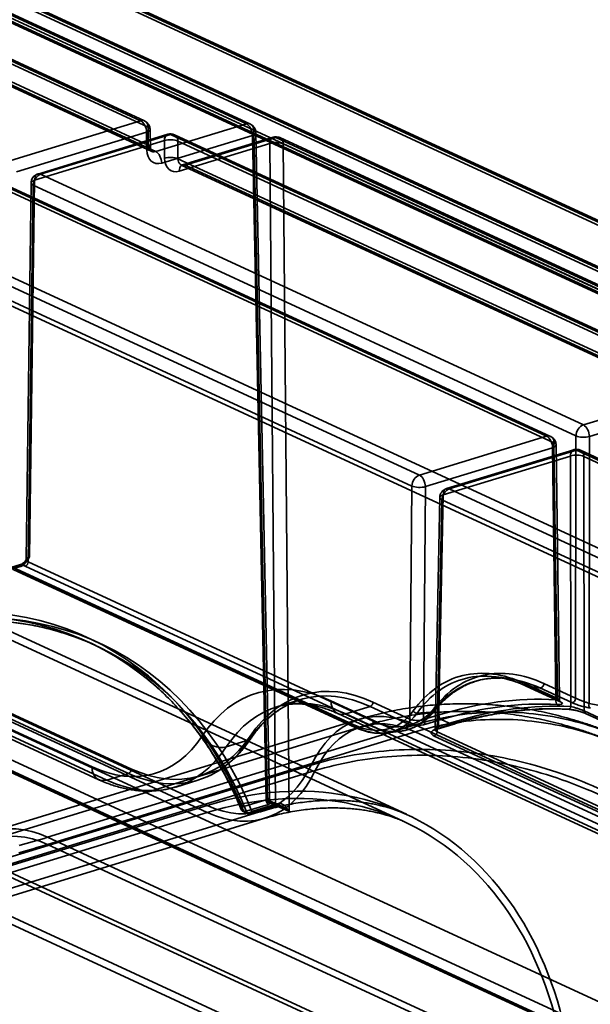
# Model space of a CAD drawing. Units: millimetres. Extents: x -186 to 614, y -812 to 212.
# Drawn here: x 367 to 397, y 99 to 150 of the extents above; entities that cross this region are included whole.
import ezdxf

# ---------------------------------------------------------------- set-up
doc = ezdxf.new("R2010")
doc.units = ezdxf.units.MM
doc.layers.add('1', color=7, linetype='Continuous', true_color=0xffffff)

msp = doc.modelspace()

# ---------------------------------------------------------------- linework, layer by layer
at = {"layer": '1', "color": 30, "linetype": 'Continuous', "lineweight": 35}
for p, q in [((563.538, 60.476), (311.193, 176.881)), ((563.747, 60.467), (311.609, 176.776)), ((311.942, 176.37), (563.925, 60.131)), ((563.925, 59.205), (311.906, 175.459)), ((312.602, 174.885), (564.104, 58.869)), ((569.442, 60.185), (320.978, 174.8)), ((569.651, 60.175), (321.218, 174.776)), ((313.3, 174.65), (564.313, 58.86)), ((321.422, 174.437), (569.83, 59.848)), ((373.251, 144.909), (344.714, 158.073)), ((373.46, 144.9), (344.924, 158.064)), ((345.102, 157.732), (373.639, 144.569)), ((378.809, 144.746), (350.251, 157.919)), ((379.019, 144.736), (350.46, 157.91)), ((350.638, 157.583), (379.197, 144.409)), ((373.651, 143.633), (345.103, 156.802)), ((345.277, 156.473), (373.834, 143.299)), ((345.486, 156.464), (374.044, 143.29)), ((328.226, 154.334), (474.888, 86.679)), ((474.112, 85.516), (327.45, 153.17)), ((570.432, 18.795), (284.154, 150.853)), ((283.379, 149.673), (569.657, 17.615)), ((366.419, 142.822), (373.251, 144.909)), ((373.566, 144.304), (366.734, 142.217)), ((373.579, 143.369), (373.566, 144.304)), ((373.639, 144.569), (373.651, 143.633)), ((373.763, 143.517), (373.751, 144.453)), ((374.044, 143.29), (378.809, 144.746)), ((379.197, 144.409), (379.923, 109.151)), ((380.029, 109.32), (379.309, 144.292)), ((367.676, 141.783), (374.508, 143.87)), ((374.677, 144.199), (367.845, 142.111)), ((374.823, 144.184), (367.991, 142.097)), ((379.125, 144.141), (374.36, 142.685)), ((374.508, 143.87), (374.509, 142.94)), ((403.36, 131.02), (374.823, 144.184)), ((403.569, 131.011), (375.033, 144.175)), ((375.211, 143.843), (403.748, 130.679)), ((375.212, 142.913), (375.211, 143.843)), ((380.214, 144.045), (375.449, 142.589)), ((380.36, 144.03), (375.595, 142.574)), ((379.843, 109.253), (379.125, 144.141)), ((408.918, 130.856), (380.36, 144.03)), ((409.128, 130.847), (380.569, 144.021)), ((375.279, 142.261), (380.044, 143.717)), ((380.044, 143.717), (380.347, 109.02)), ((381.054, 108.63), (380.748, 143.693)), ((380.748, 143.693), (409.306, 130.52)), ((403.76, 129.744), (375.212, 142.913)), ((375.386, 142.583), (403.943, 129.41)), ((375.595, 142.574), (404.153, 129.401)), ((367.414, 122.008), (367.676, 141.783)), ((367.991, 142.097), (396.528, 128.933)), ((394.596, 128.342), (366.059, 141.506)), ((394.805, 128.333), (366.268, 141.497)), ((366.447, 141.165), (394.983, 128.002)), ((367.491, 141.64), (367.229, 121.862)), ((367.603, 141.519), (367.341, 121.744)), ((396.14, 128.355), (367.603, 141.519)), ((359.368, 139.462), (387.905, 126.298)), ((387.517, 125.725), (358.981, 138.888)), ((310.23, 136.711), (569.391, 17.162)), ((310.302, 136.58), (569.462, 17.031)), ((569.546, 17.028), (310.386, 136.577)), ((370.695, 110.977), (327.45, 130.925)), ((396.528, 128.933), (403.36, 131.02)), ((403.675, 130.415), (396.843, 128.328)), ((327.807, 130.254), (371.052, 110.306)), ((328.226, 130.235), (371.471, 110.287)), ((387.905, 126.298), (394.596, 128.342)), ((396.121, 114.588), (396.14, 128.355)), ((396.843, 128.328), (396.824, 114.313)), ((394.911, 127.738), (388.221, 125.693)), ((395.086, 114.505), (394.911, 127.738)), ((394.983, 128.002), (395.161, 114.564)), ((395.273, 114.494), (395.096, 127.886)), ((389.162, 125.259), (395.853, 127.303)), ((396.022, 127.632), (389.331, 125.588)), ((396.168, 127.617), (389.478, 125.573)), ((395.853, 127.303), (395.87, 114.143)), ((396.168, 127.617), (424.326, 114.628)), ((424.535, 114.619), (396.378, 127.608)), ((396.574, 113.913), (396.556, 127.276)), ((424.714, 114.287), (396.556, 127.276)), ((387.412, 113.484), (387.517, 125.725)), ((388.221, 125.693), (388.115, 113.458)), ((388.912, 113.091), (389.162, 125.259)), ((417.635, 112.584), (389.478, 125.573)), ((388.978, 125.12), (388.728, 112.945)), ((389.09, 124.999), (388.84, 112.825)), ((389.09, 124.999), (417.248, 112.01)), ((366.99, 121.623), (366.325, 121.42)), ((367.048, 121.617), (366.384, 121.414)), ((385.326, 113.144), (367.186, 121.512)), ((367.341, 121.744), (385.481, 113.376)), ((366.257, 121.289), (366.922, 121.492)), ((384.453, 113.185), (366.474, 121.478)), ((366.545, 121.346), (384.525, 113.052)), ((366.629, 121.342), (384.608, 113.048)), ((358.54, 117.43), (372.77, 110.866)), ((370.89, 117.356), (370.504, 117.534)), ((372.615, 110.636), (358.385, 117.2)), ((395.161, 114.564), (393.444, 115.356)), ((394.452, 115.358), (396.121, 114.588)), ((393.516, 115.224), (395.233, 114.432)), ((393.551, 115.215), (395.268, 114.422)), ((395.913, 114.351), (394.243, 115.122)), ((381.668, 114.512), (380.409, 114.127)), ((383.256, 114.451), (418.306, 98.283)), ((385.466, 114.381), (387.412, 113.484)), ((383.613, 113.78), (418.663, 97.611)), ((384.032, 113.761), (385.311, 114.152)), ((419.082, 97.593), (384.032, 113.761)), ((387.257, 113.254), (385.311, 114.152)), ((396.574, 113.913), (424.892, 100.85)), ((396.645, 113.78), (424.963, 100.717)), ((424.998, 100.708), (396.681, 113.771)), ((388.115, 113.458), (388.93, 113.707)), ((389.056, 113.465), (388.242, 113.216)), ((389.727, 113.34), (388.912, 113.091)), ((389.601, 113.214), (389.056, 113.465)), ((388.786, 112.965), (389.601, 113.214)), ((417.142, 99.769), (388.84, 112.825)), ((388.845, 112.959), (389.659, 113.208)), ((378.962, 112.394), (377.751, 112.024)), ((388.685, 112.596), (416.987, 99.54)), ((372.615, 110.636), (371.471, 110.287)), ((375.094, 109.921), (376.257, 110.276)), ((378.601, 108.873), (379.843, 109.253)), ((379.923, 109.151), (381.054, 108.63)), ((380.693, 108.894), (380.141, 109.149)), ((380.503, 108.947), (380.163, 109.104)), ((378.836, 108.583), (378.585, 108.699)), ((378.643, 108.635), (378.895, 108.519)), ((379.969, 109.011), (378.727, 108.631)), ((378.727, 108.631), (378.978, 108.515)), ((378.978, 108.515), (380.221, 108.895)), ((379.037, 108.509), (380.279, 108.889)), ((380.347, 109.02), (379.105, 108.641))]:
    msp.add_line(p, q, dxfattribs=at)
at = {"layer": '1', "color": 252, "linetype": 'Continuous', "lineweight": 35}
for p, q in [((376.75, 108.958), (260.562, 162.554)), ((376.75, 108.587), (260.562, 162.184)), ((387.222, 108.487), (271.034, 162.084)), ((387.055, 108.124), (270.866, 161.721)), ((279.952, 145.307), (396.14, 91.71)), ((279.642, 145.213), (395.83, 91.616)), ((384.761, 113.478), (365.441, 107.575)), ((384.878, 113.095), (365.558, 107.192)), ((387.683, 113.183), (368.363, 107.28)), ((387.683, 112.812), (368.363, 106.909)), ((424.117, 96.376), (387.683, 113.183)), ((424.117, 96.005), (387.683, 112.812)), ((362.896, 105.167), (382.217, 111.07)), ((363.115, 104.881), (382.436, 110.784)), ((354.487, 102.156), (376.75, 108.958)), ((354.487, 101.785), (376.75, 108.587)), ((357.833, 101.99), (379.672, 108.663)), ((357.95, 101.607), (379.789, 108.28)), ((368.363, 107.28), (404.797, 90.473)), ((368.363, 106.909), (404.797, 90.102)), ((396.609, 89.208), (360.922, 105.671)), ((396.547, 88.826), (360.86, 105.288))]:
    msp.add_line(p, q, dxfattribs=at)
at = {"layer": '1', "color": 30, "linetype": 'Continuous', "lineweight": 35}
for centre, radius, start, end in [((373.251, 144.446), 0.5, 0.7585, 65.2365), ((378.809, 144.282), 0.5, 1.1793, 65.2365), ((374.823, 143.721), 0.5, 65.2365, 106.9896), ((380.36, 143.567), 0.5, 65.2365, 106.9896), ((367.991, 141.633), 0.5, 106.9896, 179.2407), ((394.596, 127.879), 0.5, 0.7585, 65.2365), ((396.168, 127.154), 0.5, 65.2365, 106.9896), ((389.478, 125.109), 0.5, 106.9896, 178.8248), ((378.727, 108.816), 0.2, 202.5141, 245.2365), ((378.978, 108.7), 0.2, 245.2365, 286.9896)]:
    msp.add_arc(centre, radius, start, end, dxfattribs=at)
for centre, major_axis, ratio, start_param, end_param in [((373.251, 144.446), (-0.209, -0.454), 0.718873, 2.150033, 3.712103), ((373.251, 144.446), (-0.146, 0.478), 0.585049, 4.23984, 5.80191), ((378.809, 144.282), (-0.209, -0.454), 0.718873, 2.15876, 3.712103), ((373.251, 144.446), (-0.5, -0.007), 0.374223, 2.248996, 3.819716), ((374.823, 143.721), (-0.146, 0.478), 0.585049, 5.80191, 7.36398), ((378.809, 144.282), (0.146, -0.478), 0.585049, 1.098248, 2.660317), ((378.809, 144.282), (0.5, 0.01), 0.379286, 5.387822, 6.958466), ((374.823, 143.721), (0.5, 0.001), 0.386769, 0.682641, 2.253362), ((374.823, 143.721), (-0.209, -0.454), 0.718873, 2.150033, 3.712103), ((380.36, 143.567), (0.146, -0.478), 0.585049, 2.660317, 4.222387), ((380.36, 143.567), (0.5, 0.004), 0.39183, 0.679852, 2.250496), ((380.36, 143.567), (-0.209, -0.454), 0.718873, 2.15876, 3.712103), ((373.263, 143.511), (0.5, 0.007), 0.374223, 5.390589, 6.961309), ((374.354, 143.614), (0.409, 0.912), 0.72211, 2.142329, 3.704399), ((374.039, 143.756), (0.2, 0.458), 0.725266, 2.134406, 3.696476), ((374.044, 142.826), (0.146, -0.478), 0.585049, 1.098248, 2.660317), ((374.825, 142.79), (-0.5, -0.001), 0.386769, 3.824234, 5.394954), ((375.285, 143.185), (0.428, 0.904), 0.715559, 2.157521, 3.71959), ((375.6, 143.035), (0.219, 0.45), 0.71217, 2.164792, 3.726862), ((375.595, 142.111), (0.146, -0.478), 0.585049, 2.660317, 4.222387), ((367.991, 141.633), (0.5, -0.007), 0.376558, 2.258941, 3.829661), ((367.991, 141.633), (-0.209, -0.454), 0.718873, 3.712103, 5.274173), ((367.991, 141.633), (-0.146, 0.478), 0.585049, 5.80191, 7.36398), ((396.528, 128.469), (-0.209, -0.454), 0.718873, 3.712103, 5.274173), ((396.528, 128.469), (-0.146, 0.478), 0.585049, 4.23984, 5.80191), ((394.596, 127.879), (-0.209, -0.454), 0.718873, 2.150033, 3.712103), ((394.596, 127.879), (-0.146, 0.478), 0.585049, 4.23984, 5.80191), ((396.528, 128.469), (0.5, -0.001), 0.364012, 3.825255, 5.395975), ((394.596, 127.879), (0.5, 0.007), 0.374223, 5.390589, 6.961309), ((396.168, 127.154), (-0.146, 0.478), 0.585049, 5.80191, 7.36398), ((396.168, 127.154), (0.5, 0.001), 0.386769, 0.682641, 2.253362), ((396.168, 127.154), (0.209, 0.454), 0.718873, 5.291626, 6.853696), ((387.905, 125.835), (-0.209, -0.454), 0.718873, 3.712103, 5.265446), ((387.905, 125.835), (-0.146, 0.478), 0.585049, 4.23984, 5.80191), ((387.905, 125.835), (0.5, -0.004), 0.358865, 3.827951, 5.398595), ((389.478, 125.109), (-0.146, 0.478), 0.585049, 5.80191, 7.36398), ((389.478, 125.109), (0.5, -0.01), 0.37141, 2.261656, 3.8323), ((389.478, 125.109), (-0.209, -0.454), 0.718873, 3.712103, 5.265446), ((367.048, 121.432), (-0.058, 0.191), 0.585049, 5.80191, 7.36398), ((367.729, 121.678), (-0.7, 0), 0.375391, 0.234735, 0.683096), ((367.729, 121.864), (0.5, 0.003), 0.374893, 2.251992, 3.822712), ((367.186, 121.698), (-0.084, -0.182), 0.718873, 0.57051, 2.13258), ((359.028, 92.651), (11.293, 25.185), 0.72211, 5.685131, 6.845991), ((359.154, 92.595), (11.209, 25.003), 0.722133, 5.685074, 6.845934), ((359.411, 92.475), (11.823, 24.94), 0.715559, 5.700323, 6.861183), ((359.285, 92.534), (11.739, 24.759), 0.715534, 5.700376, 6.861237), ((383.256, 102.031), (3.915, -12.815), 0.585049, 2.660317, 3.591639), ((385.296, 102.651), (-3.449, 12.12), 0.591458, 5.813326, 6.744647), ((393.599, 115.405), (0.084, 0.182), 0.718873, 2.150033, 3.394059), ((394.297, 115.312), (-0.084, -0.182), 0.718873, 0.220406, 2.13258), ((384.032, 102.268), (-3.623, 11.859), 0.585049, 5.80191, 6.733231), ((385.14, 102.607), (-3.39, 11.929), 0.591559, 5.813514, 6.744835), ((384.032, 114.688), (0.419, 0.908), 0.718873, 2.141307, 3.712103), ((385.311, 114.337), (-0.084, -0.182), 0.718873, 0.57051, 2.123853), ((389.082, 88.056), (11.293, 25.185), 0.72211, 0.271422, 0.562806), ((389.209, 87.999), (11.209, 25.003), 0.722133, 0.271365, 0.562749), ((395.213, 114.448), (-0.011, -0.2), 0.666433, 4.460953, 6.02339), ((395.316, 114.613), (0.084, 0.182), 0.718873, 2.150033, 3.394059), ((395.966, 114.542), (-0.084, -0.182), 0.718873, 0.220406, 2.13258), ((396.951, 114.257), (-0.033, -0.197), 0.679873, 4.53733, 6.100013), ((389.082, 88.056), (11.293, 25.185), 0.72211, 5.718254, 6.46884), ((387.739, 113.965), (-0.163, 0.116), 0.745597, 1.061277, 2.305466), ((388.522, 114.015), (0.158, -0.123), 0.74523, 5.446927, 7.363842), ((389.449, 87.888), (11.739, 24.759), 0.715534, 0.286668, 0.578051), ((389.575, 87.829), (11.823, 24.94), 0.715559, 0.286614, 0.577998), ((395.744, 114.203), (-0.01, -0.2), 0.670037, 6.022231, 7.584668), ((396.729, 113.962), (0.084, 0.182), 0.718873, 2.150033, 3.394059), ((385.326, 113.33), (-0.084, -0.182), 0.718873, 0.57051, 2.13258), ((387.257, 113.44), (-0.084, -0.182), 0.718873, 0.57051, 2.123853), ((387.8, 113.42), (0.7, 0), 0.375466, 3.824698, 5.395342), ((387.8, 113.606), (0.5, 0.002), 0.382092, 3.823289, 5.393933), ((388.242, 113.402), (0.058, -0.191), 0.585049, 4.23984, 5.80191), ((389.056, 113.651), (0.058, -0.191), 0.585049, 4.23984, 5.80191), ((389.601, 113.4), (0.058, -0.191), 0.585049, 5.80191, 7.36398), ((384.608, 113.234), (0.084, 0.182), 0.718873, 2.150033, 3.712103), ((389.228, 112.761), (0.7, 0), 0.375355, 2.253943, 3.824587), ((389.228, 112.947), (0.5, 0.004), 0.376855, 2.2508, 3.821444), ((388.685, 112.781), (0.084, 0.182), 0.718873, 3.712103, 5.265446), ((388.786, 113.151), (0.058, -0.191), 0.585049, 5.80191, 7.36398), ((370.695, 121.543), (-3.331, 10.902), 0.585049, 2.660317, 3.591639), ((372.78, 122.18), (-3.398, 11.927), 0.591357, 2.671545, 3.602866), ((372.935, 122.224), (-3.339, 11.736), 0.591458, 2.671733, 3.603054), ((377.245, 112.811), (-0.834, 0.551), 0.730245, 1.028167, 2.598963), ((378.86, 112.551), (0.166, -0.112), 0.72198, 5.748146, 7.308527), ((371.471, 121.78), (3.623, -11.859), 0.585049, 5.80191, 6.733231), ((371.471, 111.214), (0.419, 0.908), 0.718873, 2.141307, 3.712103), ((372.615, 110.822), (-0.084, -0.182), 0.718873, 0.57051, 2.123853), ((379.527, 109.4), (-0.5, 0.004), 0.373707, 2.256966, 2.710792), ((379.969, 109.196), (-0.058, 0.191), 0.585049, 1.098248, 2.660317), ((379.527, 109.214), (0.7, 0), 0.375355, 5.395535, 5.849361), ((380.163, 109.289), (-0.126, 0.155), 0.840981, 0.819465, 2.374767), ((378.727, 108.816), (-0.185, -0.077), 0.571714, 5.207007, 6.774325), ((378.727, 108.816), (-0.084, -0.182), 0.718873, 5.692836, 6.853696), ((378.727, 108.816), (-0.058, 0.191), 0.585049, 1.098248, 2.660317), ((378.978, 108.7), (0.185, 0.075), 0.583221, 3.6381, 5.205418), ((378.978, 108.7), (0.084, 0.182), 0.718873, 2.551243, 3.712103), ((378.978, 108.7), (-0.058, 0.191), 0.585049, 2.660317, 4.222387), ((380.221, 109.08), (-0.058, 0.191), 0.585049, 2.660317, 4.222387), ((380.663, 108.691), (0.7, 0), 0.375466, 1.799923, 2.253749), ((380.663, 108.876), (-0.5, 0.002), 0.368909, 4.942712, 5.396538), ((380.503, 109.132), (-0.017, 0.199), 0.210683, 2.747426, 4.302727)]:
    msp.add_ellipse(centre, major_axis=major_axis, ratio=ratio, start_param=start_param, end_param=end_param, dxfattribs=at)
at = {"layer": '1', "color": 252, "linetype": 'Continuous', "lineweight": 35}
for centre, major_axis, ratio, start_param, end_param in [((387.683, 103.914), (2.922, -9.564), 0.585049, 2.660317, 3.707515), ((387.683, 103.914), (2.805, -9.181), 0.585049, 2.660317, 3.707515), ((376.75, 85.786), (10.472, 22.701), 0.718873, 5.282899, 6.853696), ((376.75, 85.786), (10.304, 22.338), 0.718873, 5.282899, 6.853696), ((376.75, 118.226), (-2.922, 9.564), 0.585049, 2.660317, 3.707515), ((376.75, 118.226), (-3.039, 9.946), 0.585049, 2.660317, 3.707515), ((368.363, 98.011), (2.922, -9.564), 0.585049, 2.660317, 3.707515), ((368.363, 98.011), (2.805, -9.181), 0.585049, 2.660317, 3.707515)]:
    msp.add_ellipse(centre, major_axis=major_axis, ratio=ratio, start_param=start_param, end_param=end_param, dxfattribs=at)
at = {"layer": '1', "color": 30, "linetype": 'Continuous', "lineweight": 35}
for points, knots in [([(373.834, 143.299), (373.834, 143.299), (373.832, 143.3), (373.828, 143.302), (373.816, 143.315), (373.8, 143.339), (373.783, 143.377), (373.77, 143.43), (373.764, 143.48), (373.763, 143.51), (373.763, 143.517)], [0, 0, 0, 0, 0.002719, 0.224089, 0.389127, 0.538102, 0.677631, 0.82352, 0.958056, 1, 1, 1, 1]), ([(375.449, 142.589), (375.443, 142.587), (375.425, 142.583), (375.403, 142.58), (375.389, 142.582), (375.387, 142.583), (375.386, 142.583), (375.386, 142.583)], [0, 0, 0, 0, 0.118262, 0.376292, 0.653962, 0.979781, 1, 1, 1, 1]), ([(366.922, 121.492), (366.975, 121.508), (367.028, 121.538), (367.136, 121.621), (367.19, 121.678), (367.285, 121.801), (367.327, 121.866), (367.383, 121.956), (367.397, 121.98), (367.412, 122.005), (367.413, 122.006), (367.414, 122.008)], [0, 0, 0, 0, 0.266546, 0.266546, 0.582502, 0.582502, 0.885214, 0.885214, 0.99477, 0.99477, 1, 1, 1, 1]), ([(367.216, 121.816), (367.215, 121.815), (367.196, 121.789), (367.159, 121.744), (367.101, 121.688), (367.05, 121.65), (367.012, 121.631), (366.995, 121.624), (366.989, 121.623)], [0, 0, 0, 0, 0.008638, 0.277934, 0.505408, 0.73464, 0.914704, 1, 1, 1, 1]), ([(367.414, 122.008), (367.412, 122.007), (367.411, 122.006), (367.387, 121.988), (367.364, 121.97), (367.29, 121.906), (367.245, 121.856), (367.176, 121.762), (367.148, 121.718), (367.096, 121.655), (367.074, 121.632), (367.048, 121.617)], [0, 0, 0, 0, 0.006615, 0.006615, 0.145576, 0.145576, 0.501518, 0.501518, 0.798819, 0.798819, 1, 1, 1, 1]), ([(367.229, 121.862), (367.229, 121.857), (367.228, 121.843), (367.221, 121.823), (367.217, 121.816), (367.215, 121.815)], [0, 0, 0, 0, 0.184112, 0.660469, 1, 1, 1, 1]), ([(359.495, 117.854), (359.59, 117.883), (359.867, 117.966), (360.324, 118.091), (360.867, 118.223), (361.408, 118.339), (361.948, 118.437), (362.487, 118.518), (363.023, 118.583), (363.557, 118.63), (364.088, 118.66), (364.616, 118.673), (365.141, 118.669), (365.662, 118.647), (366.178, 118.609), (366.69, 118.553), (367.197, 118.48), (367.699, 118.39), (368.196, 118.283), (368.674, 118.162), (368.986, 118.072), (369.135, 118.026)], [0, 0, 0, 0, 0.028399, 0.082524, 0.136655, 0.190792, 0.244937, 0.29909, 0.353251, 0.407422, 0.461602, 0.515793, 0.569994, 0.624206, 0.678428, 0.732662, 0.786905, 0.841159, 0.895423, 0.949696, 1, 1, 1, 1]), ([(372.309, 116.537), (372.346, 116.513), (372.525, 116.395), (372.842, 116.177), (373.253, 115.871), (373.655, 115.551), (374.047, 115.215), (374.429, 114.865), (374.802, 114.5), (375.164, 114.121), (375.515, 113.727), (375.856, 113.319), (376.186, 112.898), (376.504, 112.464), (376.811, 112.016), (377.107, 111.556), (377.39, 111.083), (377.662, 110.598), (377.921, 110.102), (378.169, 109.593), (378.374, 109.138), (378.496, 108.851), (378.542, 108.74)], [0, 0, 0, 0, 0.013918, 0.066923, 0.119922, 0.172915, 0.2259, 0.278877, 0.331845, 0.384804, 0.437753, 0.490693, 0.543623, 0.596543, 0.649455, 0.702357, 0.755251, 0.808136, 0.861014, 0.913885, 0.966749, 1, 1, 1, 1]), ([(393.444, 115.356), (392.876, 115.619), (392.319, 115.784), (391.227, 115.925), (390.687, 115.898), (389.178, 115.528), (388.283, 114.891), (387.584, 113.916)], [0, 0, 0, 0, 0.25, 0.25, 0.5, 0.5, 1, 1, 1, 1]), ([(387.783, 113.797), (388.467, 114.754), (389.345, 115.381), (391.318, 115.869), (392.433, 115.729), (393.551, 115.215)], [0, 0, 0, 0, 0.5, 0.5, 1, 1, 1, 1]), ([(388.677, 114.061), (389.035, 114.519), (389.431, 114.892), (390.298, 115.471), (390.775, 115.678), (392.26, 116.012), (393.352, 115.865), (394.452, 115.358)], [0, 0, 0, 0, 0.25, 0.25, 0.5, 0.5, 1, 1, 1, 1]), ([(394.243, 115.122), (393.161, 115.62), (392.089, 115.765), (390.144, 115.331), (389.26, 114.746), (388.56, 113.846)], [0, 0, 0, 0, 0.5, 0.5, 1, 1, 1, 1]), ([(388.68, 113.892), (388.707, 113.926), (388.796, 114.039), (388.953, 114.221), (389.154, 114.429), (389.362, 114.621), (389.578, 114.798), (389.801, 114.959), (390.03, 115.104), (390.267, 115.232), (390.509, 115.343), (390.757, 115.438), (391.01, 115.515), (391.267, 115.574), (391.529, 115.616), (391.795, 115.64), (392.012, 115.646), (392.139, 115.643), (392.176, 115.642)], [0, 0, 0, 0, 0.028971, 0.096523, 0.163437, 0.230405, 0.297608, 0.36501, 0.432572, 0.500245, 0.567975, 0.635679, 0.703284, 0.770723, 0.838031, 0.905452, 0.973028, 1, 1, 1, 1]), ([(392.445, 115.603), (392.524, 115.584), (392.697, 115.537), (392.966, 115.45), (393.245, 115.344), (393.428, 115.264), (393.516, 115.224)], [0, 0, 0, 0, 0.222974, 0.489559, 0.756672, 1, 1, 1, 1]), ([(379.026, 112.439), (379.058, 112.486), (379.15, 112.619), (379.31, 112.832), (379.507, 113.069), (379.713, 113.292), (379.926, 113.499), (380.147, 113.691), (380.375, 113.866), (380.61, 114.026), (380.852, 114.169), (381.044, 114.267), (381.155, 114.318), (381.182, 114.33)], [0, 0, 0, 0, 0.052864, 0.153949, 0.255097, 0.356355, 0.457742, 0.559277, 0.660973, 0.76284, 0.864881, 0.967089, 1, 1, 1, 1]), ([(380.406, 114.126), (380.41, 114.127), (380.496, 114.154), (380.665, 114.198), (380.916, 114.246), (381.171, 114.276), (381.431, 114.289), (381.694, 114.284), (381.959, 114.263), (382.227, 114.225), (382.497, 114.171), (382.769, 114.1), (383.043, 114.013), (383.313, 113.912), (383.504, 113.83), (383.602, 113.785), (383.613, 113.78)], [0, 0, 0, 0, 0.004814, 0.090623, 0.176424, 0.261828, 0.346564, 0.430458, 0.513438, 0.595512, 0.676744, 0.757226, 0.837068, 0.916376, 0.990679, 1, 1, 1, 1]), ([(395.086, 114.505), (395.122, 114.498), (395.153, 114.492), (395.212, 114.484), (395.237, 114.482), (395.267, 114.485), (395.274, 114.488), (395.271, 114.502), (395.26, 114.511), (395.223, 114.534), (395.195, 114.549), (395.161, 114.564)], [0, 0, 0, 0, 0.179544, 0.179544, 0.39805, 0.39805, 0.603899, 0.603899, 0.802682, 0.802682, 1, 1, 1, 1]), ([(395.268, 114.422), (395.315, 114.401), (395.354, 114.379), (395.407, 114.341), (395.422, 114.324), (395.428, 114.295), (395.418, 114.283), (395.376, 114.265), (395.342, 114.259), (395.261, 114.254), (395.217, 114.255), (395.168, 114.257)], [0, 0, 0, 0, 0.202068, 0.202068, 0.403558, 0.403558, 0.609025, 0.609025, 0.824248, 0.824248, 1, 1, 1, 1]), ([(395.233, 114.432), (395.237, 114.43), (395.259, 114.419), (395.288, 114.404), (395.31, 114.39), (395.316, 114.385), (395.31, 114.39), (395.296, 114.408), (395.28, 114.441), (395.273, 114.473), (395.273, 114.491), (395.273, 114.493)], [0, 0, 0, 0, 0.048388, 0.23957, 0.384961, 0.517959, 0.634831, 0.746274, 0.859944, 0.986387, 1, 1, 1, 1]), ([(396.894, 114.067), (396.83, 114.077), (396.756, 114.092), (396.6, 114.128), (396.514, 114.149), (396.348, 114.195), (396.265, 114.22), (396.116, 114.27), (396.047, 114.295), (395.961, 114.33), (395.936, 114.341), (395.913, 114.351)], [0, 0, 0, 0, 0.233345, 0.233345, 0.46758, 0.46758, 0.693335, 0.693335, 0.905168, 0.905168, 1, 1, 1, 1]), ([(396.121, 114.588), (396.138, 114.58), (396.156, 114.572), (396.217, 114.545), (396.267, 114.524), (396.374, 114.481), (396.433, 114.458), (396.553, 114.412), (396.614, 114.39), (396.726, 114.348), (396.779, 114.329), (396.824, 114.313)], [0, 0, 0, 0, 0.091657, 0.091657, 0.298136, 0.298136, 0.522345, 0.522345, 0.759938, 0.759938, 1, 1, 1, 1]), ([(386.88, 112.849), (386.939, 112.856), (387.069, 112.875), (387.265, 112.919), (387.467, 112.983), (387.663, 113.065), (387.853, 113.163), (388.035, 113.278), (388.211, 113.409), (388.377, 113.556), (388.534, 113.716), (388.632, 113.833), (388.679, 113.893)], [0, 0, 0, 0, 0.085771, 0.188256, 0.290025, 0.391971, 0.493997, 0.595987, 0.697816, 0.799371, 0.90054, 1, 1, 1, 1]), ([(388.56, 113.846), (388.43, 113.839), (388.3, 113.831), (388.041, 113.815), (387.912, 113.806), (387.783, 113.797)], [0, 0, 0, 0, 0.49949, 0.49949, 1, 1, 1, 1]), ([(389.659, 113.208), (389.755, 113.237), (390.031, 113.32), (390.488, 113.445), (391.031, 113.577), (391.572, 113.693), (392.113, 113.791), (392.651, 113.872), (393.188, 113.937), (393.721, 113.984), (394.253, 114.014), (394.781, 114.027), (395.274, 114.023), (395.591, 114.011), (395.734, 114.003)], [0, 0, 0, 0, 0.046201, 0.134256, 0.222319, 0.310394, 0.39848, 0.48658, 0.574693, 0.662822, 0.750966, 0.839127, 0.927305, 1, 1, 1, 1]), ([(395.7, 114.012), (395.762, 114.009), (395.835, 114.001), (395.989, 113.977), (396.072, 113.96), (396.236, 113.922), (396.318, 113.9), (396.467, 113.854), (396.537, 113.83), (396.627, 113.794), (396.655, 113.782), (396.681, 113.771)], [0, 0, 0, 0, 0.227553, 0.227553, 0.455717, 0.455717, 0.679589, 0.679589, 0.892888, 0.892888, 1, 1, 1, 1]), ([(395.734, 114.003), (395.741, 114.003), (395.773, 114.001), (395.835, 113.995), (395.927, 113.983), (396.027, 113.965), (396.133, 113.943), (396.239, 113.918), (396.342, 113.889), (396.439, 113.859), (396.527, 113.829), (396.596, 113.802), (396.632, 113.786), (396.646, 113.78)], [0, 0, 0, 0, 0.029139, 0.127004, 0.226981, 0.330081, 0.432688, 0.535547, 0.637477, 0.737786, 0.836464, 0.932991, 1, 1, 1, 1]), ([(396.574, 113.913), (396.556, 113.921), (396.536, 113.93), (396.471, 113.957), (396.421, 113.976), (396.314, 114.016), (396.255, 114.036), (396.138, 114.074), (396.078, 114.092), (395.968, 114.122), (395.916, 114.134), (395.87, 114.143)], [0, 0, 0, 0, 0.104376, 0.104376, 0.313672, 0.313672, 0.536734, 0.536734, 0.76769, 0.76769, 1, 1, 1, 1]), ([(384.525, 113.052), (384.538, 113.046), (384.626, 113.006), (384.79, 112.938), (385.016, 112.864), (385.24, 112.806), (385.462, 112.767), (385.682, 112.745), (385.899, 112.741), (386.06, 112.751), (386.149, 112.762), (386.167, 112.764)], [0, 0, 0, 0, 0.024091, 0.15954, 0.295215, 0.429488, 0.563972, 0.698282, 0.832109, 0.965188, 1, 1, 1, 1]), ([(388.728, 112.944), (388.728, 112.94), (388.727, 112.925), (388.719, 112.904), (388.712, 112.895), (388.715, 112.9), (388.734, 112.914), (388.769, 112.932), (388.809, 112.948), (388.836, 112.957), (388.845, 112.959)], [0, 0, 0, 0, 0.057306, 0.214325, 0.352625, 0.492153, 0.632245, 0.778958, 0.935397, 1, 1, 1, 1]), ([(376.751, 110.46), (376.836, 110.497), (377.007, 110.578), (377.257, 110.717), (377.503, 110.874), (377.742, 111.047), (377.974, 111.236), (378.199, 111.441), (378.415, 111.663), (378.624, 111.899), (378.82, 112.147), (378.952, 112.33), (379.018, 112.428), (379.026, 112.439)], [0, 0, 0, 0, 0.096784, 0.195828, 0.29497, 0.394235, 0.49364, 0.593193, 0.692896, 0.792744, 0.892729, 0.987701, 1, 1, 1, 1]), ([(371.052, 110.306), (371.11, 110.279), (371.274, 110.206), (371.546, 110.096), (371.867, 109.985), (372.187, 109.892), (372.507, 109.818), (372.824, 109.762), (373.139, 109.724), (373.452, 109.704), (373.76, 109.703), (374.065, 109.72), (374.366, 109.755), (374.661, 109.807), (374.902, 109.865), (375.044, 109.906), (375.09, 109.92)], [0, 0, 0, 0, 0.043128, 0.122183, 0.200965, 0.279335, 0.357247, 0.434669, 0.511583, 0.587989, 0.663907, 0.739375, 0.814448, 0.889196, 0.963703, 1, 1, 1, 1]), ([(379.981, 109.318), (379.994, 109.328), (380.004, 109.334), (380.014, 109.336), (380.016, 109.337), (380.028, 109.337), (380.031, 109.328), (380.025, 109.296), (380.011, 109.268), (379.972, 109.211), (379.951, 109.183), (379.924, 109.153), (379.923, 109.152), (379.923, 109.151)], [0, 0, 0, 0, 0.131543, 0.131543, 0.167078, 0.167078, 0.393561, 0.393561, 0.728589, 0.728589, 0.993572, 0.993572, 1, 1, 1, 1]), ([(379.923, 109.151), (379.924, 109.152), (379.925, 109.152), (379.963, 109.155), (379.997, 109.158), (380.066, 109.16), (380.099, 109.159), (380.141, 109.15), (380.154, 109.144), (380.165, 109.127), (380.167, 109.118), (380.163, 109.104)], [0, 0, 0, 0, 0.007618, 0.007618, 0.277568, 0.277568, 0.618113, 0.618113, 0.843649, 0.843649, 1, 1, 1, 1]), ([(380.142, 109.148), (380.126, 109.156), (380.096, 109.176), (380.059, 109.218), (380.036, 109.268), (380.03, 109.303), (380.029, 109.32), (380.029, 109.32)], [0, 0, 0, 0, 0.243921, 0.506179, 0.766966, 0.992998, 1, 1, 1, 1]), ([(380.279, 108.889), (380.291, 108.893), (380.328, 108.903), (380.396, 108.918), (380.467, 108.928), (380.509, 108.932), (380.521, 108.933)], [0, 0, 0, 0, 0.184004, 0.524217, 0.872286, 1, 1, 1, 1]), ([(380.503, 108.947), (380.54, 108.946), (380.576, 108.938), (380.659, 108.912), (380.705, 108.89), (380.813, 108.83), (380.873, 108.788), (380.972, 108.708), (381.013, 108.671), (381.051, 108.632), (381.052, 108.631), (381.054, 108.63)], [0, 0, 0, 0, 0.156351, 0.156351, 0.381887, 0.381887, 0.722432, 0.722432, 0.992382, 0.992382, 1, 1, 1, 1]), ([(380.52, 108.933), (380.532, 108.934), (380.566, 108.934), (380.622, 108.923), (380.663, 108.908), (380.683, 108.899)], [0, 0, 0, 0, 0.232394, 0.633693, 1, 1, 1, 1]), ([(381.054, 108.63), (381.053, 108.631), (381.052, 108.632), (381.024, 108.687), (380.992, 108.74), (380.911, 108.852), (380.858, 108.912), (380.757, 108.993), (380.711, 109.021), (380.654, 109.042), (380.647, 109.044), (380.61, 109.055), (380.579, 109.059), (380.549, 109.056)], [0, 0, 0, 0, 0.006428, 0.006428, 0.271411, 0.271411, 0.606439, 0.606439, 0.832922, 0.832922, 0.868457, 0.868457, 1, 1, 1, 1])]:
    msp.add_open_spline(points, degree=3, knots=knots, dxfattribs=at)
for points, degree in [([(392.743, 115.588), (392.296, 115.659), (391.847, 115.711)], 2), ([(394.243, 115.122), (394.014, 115.157), (393.783, 115.188), (393.551, 115.215)], 3), ([(387.584, 113.916), (386.84, 112.877), (385.663, 112.627), (384.453, 113.185)], 3), ([(384.608, 113.048), (385.837, 112.47), (387.035, 112.728), (387.783, 113.797)], 3), ([(388.56, 113.846), (387.767, 112.803), (386.559, 112.563), (385.326, 113.144)], 3), ([(385.481, 113.376), (386.695, 112.816), (387.888, 113.049), (388.677, 114.061)], 3), ([(384.608, 113.048), (384.846, 113.082), (385.086, 113.114), (385.326, 113.144)], 3), ([(386.155, 112.763), (386.517, 112.809), (386.884, 112.85)], 2)]:
    msp.add_open_spline(points, degree=degree, dxfattribs=at)
at = {"layer": '1', "color": 252, "linetype": 'Continuous', "lineweight": 35}
for points, knots in [([(398.993, 112.326), (398.925, 112.357), (398.662, 112.477), (398.202, 112.676), (397.608, 112.913), (397.011, 113.131), (396.412, 113.331), (395.811, 113.512), (395.212, 113.673), (394.612, 113.816), (394.01, 113.941), (393.406, 114.047), (392.803, 114.134), (392.201, 114.203), (391.601, 114.253), (391.002, 114.284), (390.406, 114.297), (389.808, 114.292), (389.214, 114.269), (388.625, 114.227), (388.045, 114.167), (387.468, 114.09), (386.892, 113.995), (386.319, 113.883), (385.749, 113.752), (385.231, 113.616), (384.904, 113.52), (384.765, 113.478)], [0, 0, 0, 0, 0.015194, 0.058916, 0.102471, 0.145833, 0.18898, 0.231892, 0.274248, 0.316231, 0.358497, 0.40047, 0.442177, 0.483648, 0.524913, 0.566, 0.606939, 0.647756, 0.689012, 0.729351, 0.76918, 0.809175, 0.849294, 0.889492, 0.929714, 0.969907, 1, 1, 1, 1]), ([(398.825, 111.963), (398.712, 112.015), (398.405, 112.154), (397.901, 112.367), (397.312, 112.597), (396.719, 112.809), (396.125, 113.002), (395.53, 113.175), (394.938, 113.329), (394.344, 113.465), (393.749, 113.582), (393.151, 113.682), (392.554, 113.762), (391.959, 113.824), (391.366, 113.867), (390.774, 113.891), (390.184, 113.898), (389.616, 113.886), (389.059, 113.858), (388.508, 113.814), (387.943, 113.752), (387.373, 113.671), (386.804, 113.572), (386.238, 113.455), (385.675, 113.321), (385.224, 113.198), (384.96, 113.119), (384.881, 113.095)], [0, 0, 0, 0, 0.025982, 0.070125, 0.11409, 0.157849, 0.20138, 0.244665, 0.287232, 0.329533, 0.372135, 0.414444, 0.456489, 0.498301, 0.539911, 0.581349, 0.622645, 0.663827, 0.700869, 0.739657, 0.77992, 0.82034, 0.860876, 0.90148, 0.94209, 0.982655, 1, 1, 1, 1]), ([(411.602, 93.847), (411.097, 97.105), (410.07, 100.202), (407.858, 104.297), (407.021, 105.551), (405.157, 107.846), (404.117, 108.895), (401.893, 110.71), (400.721, 111.472), (398.261, 112.702), (396.955, 113.173), (394.324, 113.766), (392.999, 113.894), (390.334, 113.804), (388.989, 113.582), (387.683, 113.183)], [0, 0, 0, 0, 0.25, 0.25, 0.375, 0.375, 0.5, 0.5, 0.625, 0.625, 0.75, 0.75, 0.875, 0.875, 1, 1, 1, 1]), ([(411.292, 93.752), (410.787, 96.961), (409.769, 100.011), (407.581, 104.045), (406.754, 105.281), (404.913, 107.542), (403.886, 108.576), (401.691, 110.367), (400.534, 111.118), (398.108, 112.331), (396.82, 112.797), (394.226, 113.383), (392.919, 113.51), (390.294, 113.423), (388.969, 113.205), (387.683, 112.812)], [0, 0, 0, 0, 0.25, 0.25, 0.375, 0.375, 0.5, 0.5, 0.625, 0.625, 0.75, 0.75, 0.875, 0.875, 1, 1, 1, 1]), ([(411.602, 93.847), (410.528, 97.004), (408.887, 99.988), (405.751, 103.833), (404.611, 104.993), (402.148, 107.08), (400.808, 108.014), (398.022, 109.584), (396.589, 110.217), (393.661, 111.191), (392.146, 111.534), (389.179, 111.907), (387.726, 111.941), (384.896, 111.723), (383.514, 111.466), (382.217, 111.07)], [0, 0, 0, 0, 0.25, 0.25, 0.375, 0.375, 0.5, 0.5, 0.625, 0.625, 0.75, 0.75, 0.875, 0.875, 1, 1, 1, 1]), ([(411.292, 93.752), (410.241, 96.864), (408.634, 99.805), (405.559, 103.599), (404.441, 104.745), (402.025, 106.807), (400.711, 107.731), (397.975, 109.286), (396.569, 109.913), (393.692, 110.882), (392.203, 111.225), (389.286, 111.599), (387.858, 111.636), (385.073, 111.425), (383.712, 111.174), (382.436, 110.784)], [0, 0, 0, 0, 0.25, 0.25, 0.375, 0.375, 0.5, 0.5, 0.625, 0.625, 0.75, 0.75, 0.875, 0.875, 1, 1, 1, 1]), ([(379.672, 108.663), (379.707, 108.673), (379.896, 108.73), (380.242, 108.826), (380.71, 108.936), (381.178, 109.029), (381.641, 109.103), (382.098, 109.159), (382.545, 109.197), (382.981, 109.219), (383.403, 109.225), (383.808, 109.217), (384.195, 109.196), (384.563, 109.164), (384.91, 109.122), (385.235, 109.072), (385.538, 109.016), (385.819, 108.955), (386.077, 108.89), (386.312, 108.824), (386.526, 108.758), (386.717, 108.693), (386.887, 108.629), (387.037, 108.569), (387.145, 108.522), (387.204, 108.496), (387.222, 108.487)], [0, 0, 0, 0, 0.011415, 0.062562, 0.113576, 0.164336, 0.214735, 0.264667, 0.314033, 0.362736, 0.410689, 0.457814, 0.504045, 0.549327, 0.593622, 0.636903, 0.679158, 0.720391, 0.760612, 0.799847, 0.838126, 0.875489, 0.911979, 0.947644, 0.982533, 1, 1, 1, 1]), ([(379.789, 108.28), (379.851, 108.299), (380.065, 108.362), (380.433, 108.461), (380.894, 108.567), (381.354, 108.654), (381.808, 108.722), (382.254, 108.773), (382.69, 108.806), (383.113, 108.823), (383.521, 108.824), (383.911, 108.812), (384.283, 108.788), (384.634, 108.754), (384.963, 108.71), (385.271, 108.66), (385.556, 108.603), (385.818, 108.543), (386.058, 108.481), (386.276, 108.417), (386.471, 108.354), (386.645, 108.293), (386.798, 108.235), (386.928, 108.181), (387.01, 108.145), (387.049, 108.127), (387.055, 108.124)], [0, 0, 0, 0, 0.020965, 0.072789, 0.124444, 0.175802, 0.226744, 0.277156, 0.326929, 0.375966, 0.424176, 0.471483, 0.517827, 0.56316, 0.607452, 0.650688, 0.692868, 0.734003, 0.774116, 0.813241, 0.851416, 0.888688, 0.925105, 0.96072, 0.993683, 1, 1, 1, 1])]:
    msp.add_open_spline(points, degree=3, knots=knots, dxfattribs=at)
for points in [[(368.363, 107.28), (367.857, 107.125), (367.356, 106.98), (366.862, 106.844)], [(368.363, 106.909), (367.853, 106.753), (367.348, 106.607), (366.85, 106.47)]]:
    msp.add_open_spline(points, degree=3, dxfattribs=at)

doc.saveas('drawing.dxf')
